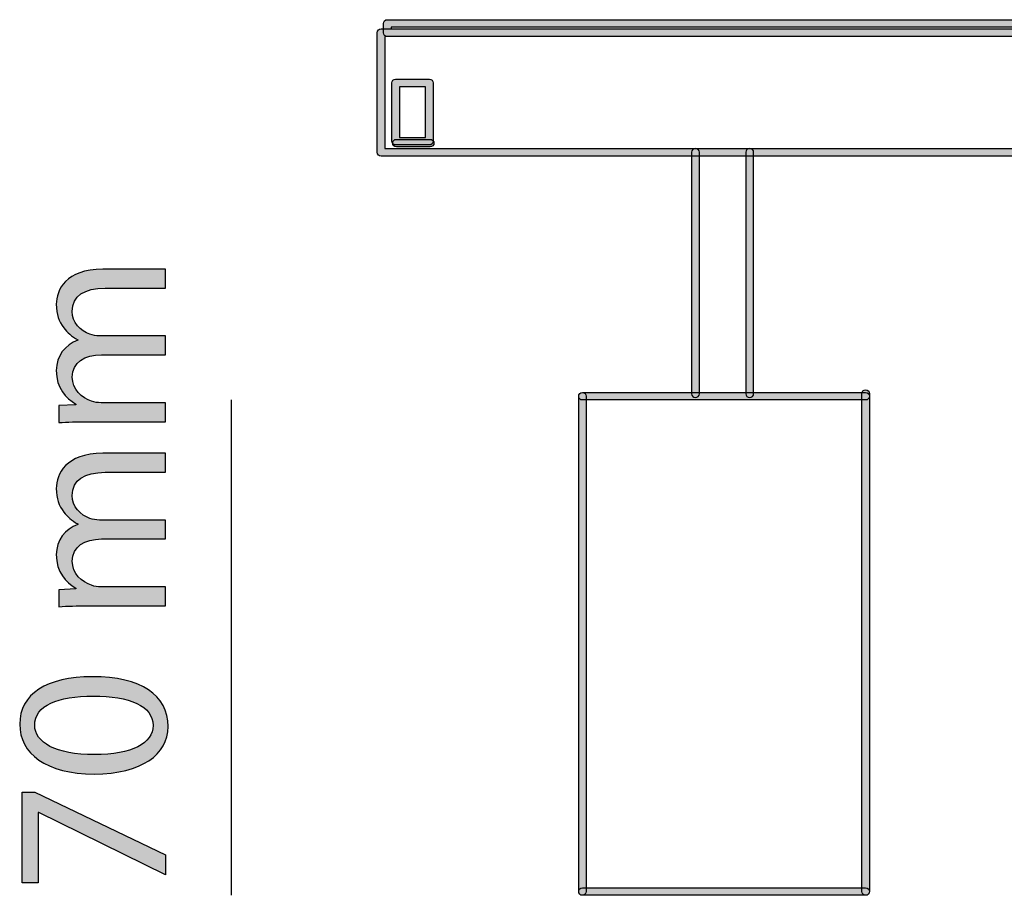
# Model space of a CAD drawing. Units: centimetres. Extents: x 8.6 to 67.3, y -36.4 to 4.9.
# Drawn here: x 8.6 to 11.9, y -1.8 to 1.1 of the extents above; entities that cross this region are included whole.
import ezdxf

# ---------------------------------------------------------------- set-up
doc = ezdxf.new("R2010")
doc.units = ezdxf.units.CM
doc.header["$MEASUREMENT"] = 0
doc.layers.add('Livello 1', color=7, linetype='Continuous')

msp = doc.modelspace()

# ---------------------------------------------------------------- hatches: boundary and pattern name
at = {"layer": 'Livello 1'}
h = msp.add_hatch(color=256, dxfattribs=at)
h.dxf.hatch_style = 2
edge = h.paths.add_edge_path()
edge.add_spline(control_points=[(13.7354, 1.0742), (13.7354, 1.0742), (9.8339, 1.0742), (9.8339, 1.0742), (9.8269, 1.0742), (9.8212, 1.0799), (9.8212, 1.0869), (9.8212, 1.0869), (9.8212, 1.1177), (9.8212, 1.1177), (9.8212, 1.1248), (9.8269, 1.1305), (9.8339, 1.1305), (9.8339, 1.1305), (13.7354, 1.1305), (13.7354, 1.1305), (13.7425, 1.1305), (13.7482, 1.1248), (13.7482, 1.1177), (13.7482, 1.1177), (13.7482, 1.0869), (13.7482, 1.0869), (13.7482, 1.0799), (13.7425, 1.0742), (13.7354, 1.0742)], knot_values=[0, 0, 0, 0, 1, 1, 1, 2, 2, 2, 3, 3, 3, 4, 4, 4, 5, 5, 5, 6, 6, 6, 7, 7, 7, 8, 8, 8, 8], degree=3, periodic=0)
h.paths.add_polyline_path([(9.8466, 1.0996), (13.7227, 1.0996), (13.7227, 1.105), (9.8466, 1.105)])
h = msp.add_hatch(color=256, dxfattribs=at)
h.dxf.hatch_style = 2
edge = h.paths.add_edge_path()
edge.add_spline(control_points=[(13.7663, 0.6727), (13.7663, 0.6727), (9.8133, 0.6727), (9.8133, 0.6727), (9.8063, 0.6727), (9.8006, 0.6784), (9.8006, 0.6854), (9.8006, 0.6854), (9.8006, 1.0869), (9.8006, 1.0869), (9.8006, 1.0939), (9.8063, 1.0996), (9.8133, 1.0996), (9.8133, 1.0996), (13.7663, 1.0996), (13.7663, 1.0996), (13.7733, 1.0996), (13.779, 1.0939), (13.779, 1.0869), (13.779, 1.0869), (13.779, 0.6854), (13.779, 0.6854), (13.779, 0.6784), (13.7733, 0.6727), (13.7663, 0.6727)], knot_values=[0, 0, 0, 0, 1, 1, 1, 2, 2, 2, 3, 3, 3, 4, 4, 4, 5, 5, 5, 6, 6, 6, 7, 7, 7, 8, 8, 8, 8], degree=3, periodic=0)
h.paths.add_polyline_path([(9.826, 0.6981), (13.7536, 0.6981), (13.7536, 1.0742), (9.826, 1.0742)])
h = msp.add_hatch(color=256, dxfattribs=at)
h.dxf.hatch_style = 2
edge = h.paths.add_edge_path()
edge.add_spline(control_points=[(9.9753, 0.7101), (9.9753, 0.7101), (9.8621, 0.7101), (9.8621, 0.7101), (9.855, 0.7101), (9.8494, 0.7158), (9.8494, 0.7228), (9.8494, 0.7228), (9.8494, 0.9184), (9.8494, 0.9184), (9.8494, 0.9254), (9.855, 0.9311), (9.8621, 0.9311), (9.8621, 0.9311), (9.9753, 0.9311), (9.9753, 0.9311), (9.9823, 0.9311), (9.988, 0.9254), (9.988, 0.9184), (9.988, 0.9184), (9.988, 0.7228), (9.988, 0.7228), (9.988, 0.7158), (9.9823, 0.7101), (9.9753, 0.7101)], knot_values=[0, 0, 0, 0, 1, 1, 1, 2, 2, 2, 3, 3, 3, 4, 4, 4, 5, 5, 5, 6, 6, 6, 7, 7, 7, 8, 8, 8, 8], degree=3, periodic=0)
h.paths.add_polyline_path([(9.8747, 0.7355), (9.9626, 0.7355), (9.9626, 0.9057), (9.8747, 0.9057)])
h = msp.add_hatch(color=256, dxfattribs=at)
h.dxf.hatch_style = 2
edge = h.paths.add_edge_path()
edge.add_spline(control_points=[(9.978, 0.7036), (9.978, 0.7036), (9.8648, 0.7036), (9.8648, 0.7036), (9.8578, 0.7036), (9.8521, 0.7093), (9.8521, 0.7163), (9.8521, 0.7233), (9.8578, 0.729), (9.8648, 0.729), (9.8648, 0.729), (9.978, 0.729), (9.978, 0.729), (9.985, 0.729), (9.9907, 0.7233), (9.9907, 0.7163), (9.9907, 0.7093), (9.985, 0.7036), (9.978, 0.7036)], knot_values=[0, 0, 0, 0, 1, 1, 1, 2, 2, 2, 3, 3, 3, 4, 4, 4, 5, 5, 5, 6, 6, 6, 6], degree=3, periodic=0)
h = msp.add_hatch(color=256, dxfattribs=at)
h.dxf.hatch_style = 2
edge = h.paths.add_edge_path()
edge.add_spline(control_points=[(10.8682, -0.1377), (10.8609, -0.1377), (10.8549, -0.1318), (10.8549, -0.1245), (10.8549, -0.1245), (10.8549, 0.6854), (10.8549, 0.6854), (10.8549, 0.6927), (10.8609, 0.6986), (10.8682, 0.6986), (10.8755, 0.6986), (10.8814, 0.6927), (10.8814, 0.6854), (10.8814, 0.6854), (10.8814, -0.1245), (10.8814, -0.1245), (10.8814, -0.1318), (10.8755, -0.1377), (10.8682, -0.1377)], knot_values=[0, 0, 0, 0, 1, 1, 1, 2, 2, 2, 3, 3, 3, 4, 4, 4, 5, 5, 5, 6, 6, 6, 6], degree=3, periodic=0)
h = msp.add_hatch(color=256, dxfattribs=at)
h.dxf.hatch_style = 2
edge = h.paths.add_edge_path()
edge.add_spline(control_points=[(11.0503, -0.1377), (11.043, -0.1377), (11.0371, -0.1318), (11.0371, -0.1245), (11.0371, -0.1245), (11.0371, 0.6854), (11.0371, 0.6854), (11.0371, 0.6927), (11.043, 0.6986), (11.0503, 0.6986), (11.0576, 0.6986), (11.0635, 0.6927), (11.0635, 0.6854), (11.0635, 0.6854), (11.0635, -0.1245), (11.0635, -0.1245), (11.0635, -0.1318), (11.0576, -0.1377), (11.0503, -0.1377)], knot_values=[0, 0, 0, 0, 1, 1, 1, 2, 2, 2, 3, 3, 3, 4, 4, 4, 5, 5, 5, 6, 6, 6, 6], degree=3, periodic=0)
h = msp.add_hatch(color=256, dxfattribs=at)
h.dxf.hatch_style = 2
edge = h.paths.add_edge_path()
edge.add_spline(control_points=[(8.8286, -0.2186), (8.7916, -0.2186), (8.7612, -0.2193), (8.7316, -0.2215), (8.7316, -0.2215), (8.7316, -0.1645), (8.7316, -0.1645), (8.7316, -0.1645), (8.7894, -0.1615), (8.7894, -0.1615), (8.7894, -0.1615), (8.7894, -0.1593), (8.7894, -0.1593), (8.7553, -0.1393), (8.7234, -0.106), (8.7234, -0.0467), (8.7234, 0.0022), (8.7531, 0.0392), (8.7953, 0.0548), (8.7953, 0.0548), (8.7953, 0.0562), (8.7953, 0.0562), (8.7753, 0.0674), (8.7597, 0.0814), (8.7486, 0.0962), (8.7323, 0.1177), (8.7234, 0.1414), (8.7234, 0.1755), (8.7234, 0.2229), (8.7545, 0.2933), (8.879, 0.2933), (8.879, 0.2933), (9.0901, 0.2933), (9.0901, 0.2933), (9.0901, 0.2933), (9.0901, 0.2296), (9.0901, 0.2296), (9.0901, 0.2296), (8.8871, 0.2296), (8.8871, 0.2296), (8.8182, 0.2296), (8.7768, 0.2044), (8.7768, 0.1518), (8.7768, 0.1148), (8.8042, 0.0859), (8.836, 0.0747), (8.8449, 0.0718), (8.8568, 0.0696), (8.8686, 0.0696), (8.8686, 0.0696), (9.0901, 0.0696), (9.0901, 0.0696), (9.0901, 0.0696), (9.0901, 0.0059), (9.0901, 0.0059), (9.0901, 0.0059), (8.8753, 0.0059), (8.8753, 0.0059), (8.8182, 0.0059), (8.7768, -0.0193), (8.7768, -0.0689), (8.7768, -0.1097), (8.8094, -0.1393), (8.842, -0.1497), (8.8516, -0.1534), (8.8627, -0.1548), (8.8738, -0.1548), (8.8738, -0.1548), (9.0901, -0.1548), (9.0901, -0.1548), (9.0901, -0.1548), (9.0901, -0.2186), (9.0901, -0.2186), (9.0901, -0.2186), (8.8286, -0.2186), (8.8286, -0.2186)], knot_values=[0, 0, 0, 0, 1, 1, 1, 2, 2, 2, 3, 3, 3, 4, 4, 4, 5, 5, 5, 6, 6, 6, 7, 7, 7, 8, 8, 8, 9, 9, 9, 10, 10, 10, 11, 11, 11, 12, 12, 12, 13, 13, 13, 14, 14, 14, 15, 15, 15, 16, 16, 16, 17, 17, 17, 18, 18, 18, 19, 19, 19, 20, 20, 20, 21, 21, 21, 22, 22, 22, 23, 23, 23, 24, 24, 24, 25, 25, 25, 25], degree=3, periodic=0)
h = msp.add_hatch(color=256, dxfattribs=at)
h.dxf.hatch_style = 2
edge = h.paths.add_edge_path()
edge.add_spline(control_points=[(10.489, -1.8076), (10.482, -1.8076), (10.4763, -1.8019), (10.4763, -1.7949), (10.4763, -1.7949), (10.4763, -0.1329), (10.4763, -0.1329), (10.4763, -0.1258), (10.482, -0.1201), (10.489, -0.1201), (10.496, -0.1201), (10.5017, -0.1258), (10.5017, -0.1329), (10.5017, -0.1329), (10.5017, -1.7949), (10.5017, -1.7949), (10.5017, -1.8019), (10.496, -1.8076), (10.489, -1.8076)], knot_values=[0, 0, 0, 0, 1, 1, 1, 2, 2, 2, 3, 3, 3, 4, 4, 4, 5, 5, 5, 6, 6, 6, 6], degree=3, periodic=0)
h = msp.add_hatch(color=256, dxfattribs=at)
h.dxf.hatch_style = 2
edge = h.paths.add_edge_path()
edge.add_spline(control_points=[(11.4392, -0.1456), (11.4392, -0.1456), (10.489, -0.1456), (10.489, -0.1456), (10.482, -0.1456), (10.4763, -0.1399), (10.4763, -0.1329), (10.4763, -0.1258), (10.482, -0.1201), (10.489, -0.1201), (10.489, -0.1201), (11.4392, -0.1201), (11.4392, -0.1201), (11.4462, -0.1201), (11.4519, -0.1258), (11.4519, -0.1329), (11.4519, -0.1399), (11.4462, -0.1456), (11.4392, -0.1456)], knot_values=[0, 0, 0, 0, 1, 1, 1, 2, 2, 2, 3, 3, 3, 4, 4, 4, 5, 5, 5, 6, 6, 6, 6], degree=3, periodic=0)
h = msp.add_hatch(color=256, dxfattribs=at)
h.dxf.hatch_style = 2
edge = h.paths.add_edge_path()
edge.add_spline(control_points=[(11.4392, -1.8076), (11.4322, -1.8076), (11.4265, -1.8019), (11.4265, -1.7949), (11.4265, -1.7949), (11.4265, -0.1245), (11.4265, -0.1245), (11.4265, -0.1174), (11.4322, -0.1117), (11.4392, -0.1117), (11.4462, -0.1117), (11.4519, -0.1174), (11.4519, -0.1245), (11.4519, -0.1245), (11.4519, -1.7949), (11.4519, -1.7949), (11.4519, -1.8019), (11.4462, -1.8076), (11.4392, -1.8076)], knot_values=[0, 0, 0, 0, 1, 1, 1, 2, 2, 2, 3, 3, 3, 4, 4, 4, 5, 5, 5, 6, 6, 6, 6], degree=3, periodic=0)
h = msp.add_hatch(color=256, dxfattribs=at)
h.dxf.hatch_style = 2
edge = h.paths.add_edge_path()
edge.add_spline(control_points=[(8.8286, -0.8364), (8.7916, -0.8364), (8.7612, -0.8371), (8.7316, -0.8394), (8.7316, -0.8394), (8.7316, -0.7823), (8.7316, -0.7823), (8.7316, -0.7823), (8.7894, -0.7794), (8.7894, -0.7794), (8.7894, -0.7794), (8.7894, -0.7772), (8.7894, -0.7772), (8.7553, -0.7571), (8.7234, -0.7238), (8.7234, -0.6646), (8.7234, -0.6157), (8.7531, -0.5787), (8.7953, -0.5631), (8.7953, -0.5631), (8.7953, -0.5616), (8.7953, -0.5616), (8.7753, -0.5505), (8.7597, -0.5364), (8.7486, -0.5216), (8.7323, -0.5001), (8.7234, -0.4764), (8.7234, -0.4424), (8.7234, -0.395), (8.7545, -0.3246), (8.879, -0.3246), (8.879, -0.3246), (9.0901, -0.3246), (9.0901, -0.3246), (9.0901, -0.3246), (9.0901, -0.3883), (9.0901, -0.3883), (9.0901, -0.3883), (8.8871, -0.3883), (8.8871, -0.3883), (8.8182, -0.3883), (8.7768, -0.4135), (8.7768, -0.4661), (8.7768, -0.5031), (8.8042, -0.532), (8.836, -0.5431), (8.8449, -0.5461), (8.8568, -0.5483), (8.8686, -0.5483), (8.8686, -0.5483), (9.0901, -0.5483), (9.0901, -0.5483), (9.0901, -0.5483), (9.0901, -0.612), (9.0901, -0.612), (9.0901, -0.612), (8.8753, -0.612), (8.8753, -0.612), (8.8182, -0.612), (8.7768, -0.6372), (8.7768, -0.6868), (8.7768, -0.7275), (8.8094, -0.7571), (8.842, -0.7675), (8.8516, -0.7712), (8.8627, -0.7727), (8.8738, -0.7727), (8.8738, -0.7727), (9.0901, -0.7727), (9.0901, -0.7727), (9.0901, -0.7727), (9.0901, -0.8364), (9.0901, -0.8364), (9.0901, -0.8364), (8.8286, -0.8364), (8.8286, -0.8364)], knot_values=[0, 0, 0, 0, 1, 1, 1, 2, 2, 2, 3, 3, 3, 4, 4, 4, 5, 5, 5, 6, 6, 6, 7, 7, 7, 8, 8, 8, 9, 9, 9, 10, 10, 10, 11, 11, 11, 12, 12, 12, 13, 13, 13, 14, 14, 14, 15, 15, 15, 16, 16, 16, 17, 17, 17, 18, 18, 18, 19, 19, 19, 20, 20, 20, 21, 21, 21, 22, 22, 22, 23, 23, 23, 24, 24, 24, 25, 25, 25, 25], degree=3, periodic=0)
h = msp.add_hatch(color=256, dxfattribs=at)
h.dxf.hatch_style = 2
edge = h.paths.add_edge_path()
edge.add_spline(control_points=[(8.8442, -1.0743), (9.0079, -1.0743), (9.0982, -1.135), (9.0982, -1.2416), (9.0982, -1.3357), (9.0101, -1.3994), (8.8508, -1.4009), (8.6894, -1.4009), (8.6005, -1.3313), (8.6005, -1.2335), (8.6005, -1.132), (8.6908, -1.0743), (8.8442, -1.0743)], knot_values=[0, 0, 0, 0, 1, 1, 1, 2, 2, 2, 3, 3, 3, 4, 4, 4, 4], degree=3, periodic=0)
edge = h.paths.add_edge_path()
edge.add_spline(control_points=[(8.8516, -1.3357), (8.9768, -1.3357), (9.0479, -1.2972), (9.0479, -1.2379), (9.0479, -1.1713), (8.9701, -1.1394), (8.8471, -1.1394), (8.7286, -1.1394), (8.6509, -1.1698), (8.6509, -1.2372), (8.6509, -1.2942), (8.7205, -1.3357), (8.8516, -1.3357)], knot_values=[0, 0, 0, 0, 1, 1, 1, 2, 2, 2, 3, 3, 3, 4, 4, 4, 4], degree=3, periodic=0)
h = msp.add_hatch(color=256, dxfattribs=at)
h.dxf.hatch_style = 2
h.paths.add_polyline_path([(8.6086, -1.4617), (8.6516, -1.4617), (9.0901, -1.6713), (9.0901, -1.7387), (8.6642, -1.5298), (8.6627, -1.5298), (8.6627, -1.7654), (8.6086, -1.7654)])
h = msp.add_hatch(color=256, dxfattribs=at)
h.dxf.hatch_style = 2
edge = h.paths.add_edge_path()
edge.add_spline(control_points=[(11.4392, -1.8076), (11.4392, -1.8076), (10.489, -1.8076), (10.489, -1.8076), (10.482, -1.8076), (10.4763, -1.8019), (10.4763, -1.7949), (10.4763, -1.7879), (10.482, -1.7822), (10.489, -1.7822), (10.489, -1.7822), (11.4392, -1.7822), (11.4392, -1.7822), (11.4462, -1.7822), (11.4519, -1.7879), (11.4519, -1.7949), (11.4519, -1.8019), (11.4462, -1.8076), (11.4392, -1.8076)], knot_values=[0, 0, 0, 0, 1, 1, 1, 2, 2, 2, 3, 3, 3, 4, 4, 4, 5, 5, 5, 6, 6, 6, 6], degree=3, periodic=0)

# ---------------------------------------------------------------- linework, layer by layer
for p, q in [((13.7227, 1.105), (9.8466, 1.105)), ((9.8466, 1.105), (9.8466, 1.0996)), ((9.8466, 1.0996), (13.7227, 1.0996)), ((13.7536, 1.0742), (9.826, 1.0742)), ((9.826, 1.0742), (9.826, 0.6981)), ((9.9626, 0.9057), (9.8747, 0.9057)), ((9.8747, 0.9057), (9.8747, 0.7355)), ((9.9626, 0.7355), (9.9626, 0.9057)), ((9.8747, 0.7355), (9.9626, 0.7355)), ((9.826, 0.6981), (13.7536, 0.6981)), ((9.3096, -0.1456), (9.3096, -1.8076))]:
    msp.add_line(p, q, dxfattribs=at)
msp.add_lwpolyline([(8.6086, -1.4617), (8.6516, -1.4617), (9.0901, -1.6713), (9.0901, -1.7387), (8.6642, -1.5298), (8.6627, -1.5298), (8.6627, -1.7654), (8.6086, -1.7654), (8.6086, -1.4617)], dxfattribs=at)
for points in [[(9.8212, 1.1177), (9.8212, 1.1248), (9.8269, 1.1305), (9.8339, 1.1305)], [(9.8339, 1.1305), (9.8339, 1.1305), (13.7354, 1.1305), (13.7354, 1.1305)], [(9.8006, 1.0869), (9.8006, 1.0939), (9.8063, 1.0996), (9.8133, 1.0996)], [(9.8133, 1.0996), (9.8133, 1.0996), (13.7663, 1.0996), (13.7663, 1.0996)], [(9.8212, 1.0869), (9.8212, 1.0869), (9.8212, 1.1177), (9.8212, 1.1177)], [(9.8006, 0.6854), (9.8006, 0.6854), (9.8006, 1.0869), (9.8006, 1.0869)], [(9.8339, 1.0742), (9.8269, 1.0742), (9.8212, 1.0799), (9.8212, 1.0869)], [(13.7354, 1.0742), (13.7354, 1.0742), (9.8339, 1.0742), (9.8339, 1.0742)], [(9.8494, 0.9184), (9.8494, 0.9254), (9.855, 0.9311), (9.8621, 0.9311)], [(9.8621, 0.9311), (9.8621, 0.9311), (9.9753, 0.9311), (9.9753, 0.9311)], [(9.9753, 0.9311), (9.9823, 0.9311), (9.988, 0.9254), (9.988, 0.9184)], [(9.8494, 0.7228), (9.8494, 0.7228), (9.8494, 0.9184), (9.8494, 0.9184)], [(9.988, 0.9184), (9.988, 0.9184), (9.988, 0.7228), (9.988, 0.7228)], [(9.8648, 0.729), (9.8648, 0.729), (9.978, 0.729), (9.978, 0.729)], [(9.8621, 0.7101), (9.855, 0.7101), (9.8494, 0.7158), (9.8494, 0.7228)], [(9.9753, 0.7101), (9.9753, 0.7101), (9.8621, 0.7101), (9.8621, 0.7101)], [(9.978, 0.7036), (9.978, 0.7036), (9.8648, 0.7036), (9.8648, 0.7036)], [(9.988, 0.7228), (9.988, 0.7158), (9.9823, 0.7101), (9.9753, 0.7101)], [(9.8133, 0.6727), (9.8063, 0.6727), (9.8006, 0.6784), (9.8006, 0.6854)], [(13.7663, 0.6727), (13.7663, 0.6727), (9.8133, 0.6727), (9.8133, 0.6727)], [(10.489, -0.1201), (10.489, -0.1201), (11.4392, -0.1201), (11.4392, -0.1201)], [(11.4265, -1.7949), (11.4265, -1.7949), (11.4265, -0.1245), (11.4265, -0.1245)], [(11.4519, -0.1245), (11.4519, -0.1245), (11.4519, -1.7949), (11.4519, -1.7949)], [(10.4763, -1.7949), (10.4763, -1.7949), (10.4763, -0.1329), (10.4763, -0.1329)], [(11.4392, -0.1456), (11.4392, -0.1456), (10.489, -0.1456), (10.489, -0.1456)], [(10.5017, -0.1329), (10.5017, -0.1329), (10.5017, -1.7949), (10.5017, -1.7949)], [(10.489, -1.7822), (10.489, -1.7822), (11.4392, -1.7822), (11.4392, -1.7822)], [(10.489, -1.8076), (10.482, -1.8076), (10.4763, -1.8019), (10.4763, -1.7949)], [(10.5017, -1.7949), (10.5017, -1.8019), (10.496, -1.8076), (10.489, -1.8076)], [(11.4392, -1.8076), (11.4392, -1.8076), (10.489, -1.8076), (10.489, -1.8076)], [(11.4392, -1.8076), (11.4322, -1.8076), (11.4265, -1.8019), (11.4265, -1.7949)], [(11.4519, -1.7949), (11.4519, -1.8019), (11.4462, -1.8076), (11.4392, -1.8076)]]:
    msp.add_open_spline(points, degree=3, dxfattribs=at)
for points, knots in [([(9.8648, 0.7036), (9.8578, 0.7036), (9.8521, 0.7093), (9.8521, 0.7163), (9.8521, 0.7233), (9.8578, 0.729), (9.8648, 0.729)], [1, 1, 1, 1, 2, 2, 2, 3, 3, 3, 3]), ([(9.978, 0.729), (9.985, 0.729), (9.9907, 0.7233), (9.9907, 0.7163), (9.9907, 0.7093), (9.985, 0.7036), (9.978, 0.7036)], [4, 4, 4, 4, 5, 5, 5, 6, 6, 6, 6]), ([(10.8682, -0.1377), (10.8609, -0.1377), (10.8549, -0.1318), (10.8549, -0.1245), (10.8549, -0.1245), (10.8549, 0.6854), (10.8549, 0.6854), (10.8549, 0.6927), (10.8609, 0.6986), (10.8682, 0.6986), (10.8755, 0.6986), (10.8814, 0.6927), (10.8814, 0.6854), (10.8814, 0.6854), (10.8814, -0.1245), (10.8814, -0.1245), (10.8814, -0.1318), (10.8755, -0.1377), (10.8682, -0.1377)], [0, 0, 0, 0, 1, 1, 1, 2, 2, 2, 3, 3, 3, 4, 4, 4, 5, 5, 5, 6, 6, 6, 6]), ([(11.0503, -0.1377), (11.043, -0.1377), (11.0371, -0.1318), (11.0371, -0.1245), (11.0371, -0.1245), (11.0371, 0.6854), (11.0371, 0.6854), (11.0371, 0.6927), (11.043, 0.6986), (11.0503, 0.6986), (11.0576, 0.6986), (11.0635, 0.6927), (11.0635, 0.6854), (11.0635, 0.6854), (11.0635, -0.1245), (11.0635, -0.1245), (11.0635, -0.1318), (11.0576, -0.1377), (11.0503, -0.1377)], [0, 0, 0, 0, 1, 1, 1, 2, 2, 2, 3, 3, 3, 4, 4, 4, 5, 5, 5, 6, 6, 6, 6]), ([(8.8286, -0.2186), (8.7916, -0.2186), (8.7612, -0.2193), (8.7316, -0.2215), (8.7316, -0.2215), (8.7316, -0.1645), (8.7316, -0.1645), (8.7316, -0.1645), (8.7894, -0.1615), (8.7894, -0.1615), (8.7894, -0.1615), (8.7894, -0.1593), (8.7894, -0.1593), (8.7553, -0.1393), (8.7234, -0.106), (8.7234, -0.0467), (8.7234, 0.0022), (8.7531, 0.0392), (8.7953, 0.0548), (8.7953, 0.0548), (8.7953, 0.0562), (8.7953, 0.0562), (8.7753, 0.0674), (8.7597, 0.0814), (8.7486, 0.0962), (8.7323, 0.1177), (8.7234, 0.1414), (8.7234, 0.1755), (8.7234, 0.2229), (8.7545, 0.2933), (8.879, 0.2933), (8.879, 0.2933), (9.0901, 0.2933), (9.0901, 0.2933), (9.0901, 0.2933), (9.0901, 0.2296), (9.0901, 0.2296), (9.0901, 0.2296), (8.8871, 0.2296), (8.8871, 0.2296), (8.8182, 0.2296), (8.7768, 0.2044), (8.7768, 0.1518), (8.7768, 0.1148), (8.8042, 0.0859), (8.836, 0.0747), (8.8449, 0.0718), (8.8568, 0.0696), (8.8686, 0.0696), (8.8686, 0.0696), (9.0901, 0.0696), (9.0901, 0.0696), (9.0901, 0.0696), (9.0901, 0.0059), (9.0901, 0.0059), (9.0901, 0.0059), (8.8753, 0.0059), (8.8753, 0.0059), (8.8182, 0.0059), (8.7768, -0.0193), (8.7768, -0.0689), (8.7768, -0.1097), (8.8094, -0.1393), (8.842, -0.1497), (8.8516, -0.1534), (8.8627, -0.1548), (8.8738, -0.1548), (8.8738, -0.1548), (9.0901, -0.1548), (9.0901, -0.1548), (9.0901, -0.1548), (9.0901, -0.2186), (9.0901, -0.2186), (9.0901, -0.2186), (8.8286, -0.2186), (8.8286, -0.2186)], [0, 0, 0, 0, 1, 1, 1, 2, 2, 2, 3, 3, 3, 4, 4, 4, 5, 5, 5, 6, 6, 6, 7, 7, 7, 8, 8, 8, 9, 9, 9, 10, 10, 10, 11, 11, 11, 12, 12, 12, 13, 13, 13, 14, 14, 14, 15, 15, 15, 16, 16, 16, 17, 17, 17, 18, 18, 18, 19, 19, 19, 20, 20, 20, 21, 21, 21, 22, 22, 22, 23, 23, 23, 24, 24, 24, 25, 25, 25, 25]), ([(10.4763, -0.1329), (10.4763, -0.1258), (10.482, -0.1201), (10.489, -0.1201), (10.496, -0.1201), (10.5017, -0.1258), (10.5017, -0.1329)], [2, 2, 2, 2, 3, 3, 3, 4, 4, 4, 4]), ([(10.489, -0.1456), (10.482, -0.1456), (10.4763, -0.1399), (10.4763, -0.1329), (10.4763, -0.1258), (10.482, -0.1201), (10.489, -0.1201)], [1, 1, 1, 1, 2, 2, 2, 3, 3, 3, 3]), ([(11.4265, -0.1245), (11.4265, -0.1174), (11.4322, -0.1117), (11.4392, -0.1117), (11.4462, -0.1117), (11.4519, -0.1174), (11.4519, -0.1245)], [2, 2, 2, 2, 3, 3, 3, 4, 4, 4, 4]), ([(11.4392, -0.1201), (11.4462, -0.1201), (11.4519, -0.1258), (11.4519, -0.1329), (11.4519, -0.1399), (11.4462, -0.1456), (11.4392, -0.1456)], [4, 4, 4, 4, 5, 5, 5, 6, 6, 6, 6]), ([(8.8286, -0.8364), (8.7916, -0.8364), (8.7612, -0.8371), (8.7316, -0.8394), (8.7316, -0.8394), (8.7316, -0.7823), (8.7316, -0.7823), (8.7316, -0.7823), (8.7894, -0.7794), (8.7894, -0.7794), (8.7894, -0.7794), (8.7894, -0.7772), (8.7894, -0.7772), (8.7553, -0.7571), (8.7234, -0.7238), (8.7234, -0.6646), (8.7234, -0.6157), (8.7531, -0.5787), (8.7953, -0.5631), (8.7953, -0.5631), (8.7953, -0.5616), (8.7953, -0.5616), (8.7753, -0.5505), (8.7597, -0.5364), (8.7486, -0.5216), (8.7323, -0.5001), (8.7234, -0.4764), (8.7234, -0.4424), (8.7234, -0.395), (8.7545, -0.3246), (8.879, -0.3246), (8.879, -0.3246), (9.0901, -0.3246), (9.0901, -0.3246), (9.0901, -0.3246), (9.0901, -0.3883), (9.0901, -0.3883), (9.0901, -0.3883), (8.8871, -0.3883), (8.8871, -0.3883), (8.8182, -0.3883), (8.7768, -0.4135), (8.7768, -0.4661), (8.7768, -0.5031), (8.8042, -0.532), (8.836, -0.5431), (8.8449, -0.5461), (8.8568, -0.5483), (8.8686, -0.5483), (8.8686, -0.5483), (9.0901, -0.5483), (9.0901, -0.5483), (9.0901, -0.5483), (9.0901, -0.612), (9.0901, -0.612), (9.0901, -0.612), (8.8753, -0.612), (8.8753, -0.612), (8.8182, -0.612), (8.7768, -0.6372), (8.7768, -0.6868), (8.7768, -0.7275), (8.8094, -0.7571), (8.842, -0.7675), (8.8516, -0.7712), (8.8627, -0.7727), (8.8738, -0.7727), (8.8738, -0.7727), (9.0901, -0.7727), (9.0901, -0.7727), (9.0901, -0.7727), (9.0901, -0.8364), (9.0901, -0.8364), (9.0901, -0.8364), (8.8286, -0.8364), (8.8286, -0.8364)], [0, 0, 0, 0, 1, 1, 1, 2, 2, 2, 3, 3, 3, 4, 4, 4, 5, 5, 5, 6, 6, 6, 7, 7, 7, 8, 8, 8, 9, 9, 9, 10, 10, 10, 11, 11, 11, 12, 12, 12, 13, 13, 13, 14, 14, 14, 15, 15, 15, 16, 16, 16, 17, 17, 17, 18, 18, 18, 19, 19, 19, 20, 20, 20, 21, 21, 21, 22, 22, 22, 23, 23, 23, 24, 24, 24, 25, 25, 25, 25]), ([(8.8442, -1.0743), (9.0079, -1.0743), (9.0982, -1.135), (9.0982, -1.2416), (9.0982, -1.3357), (9.0101, -1.3994), (8.8508, -1.4009), (8.6894, -1.4009), (8.6005, -1.3313), (8.6005, -1.2335), (8.6005, -1.132), (8.6908, -1.0743), (8.8442, -1.0743)], [0, 0, 0, 0, 1, 1, 1, 2, 2, 2, 3, 3, 3, 4, 4, 4, 4]), ([(8.8516, -1.3357), (8.9768, -1.3357), (9.0479, -1.2972), (9.0479, -1.2379), (9.0479, -1.1713), (8.9701, -1.1394), (8.8471, -1.1394), (8.7286, -1.1394), (8.6509, -1.1698), (8.6509, -1.2372), (8.6509, -1.2942), (8.7205, -1.3357), (8.8516, -1.3357)], [0, 0, 0, 0, 1, 1, 1, 2, 2, 2, 3, 3, 3, 4, 4, 4, 4]), ([(10.489, -1.8076), (10.482, -1.8076), (10.4763, -1.8019), (10.4763, -1.7949), (10.4763, -1.7879), (10.482, -1.7822), (10.489, -1.7822)], [1, 1, 1, 1, 2, 2, 2, 3, 3, 3, 3]), ([(11.4392, -1.7822), (11.4462, -1.7822), (11.4519, -1.7879), (11.4519, -1.7949), (11.4519, -1.8019), (11.4462, -1.8076), (11.4392, -1.8076)], [4, 4, 4, 4, 5, 5, 5, 6, 6, 6, 6])]:
    msp.add_open_spline(points, degree=3, knots=knots, dxfattribs=at)

doc.saveas('drawing.dxf')
